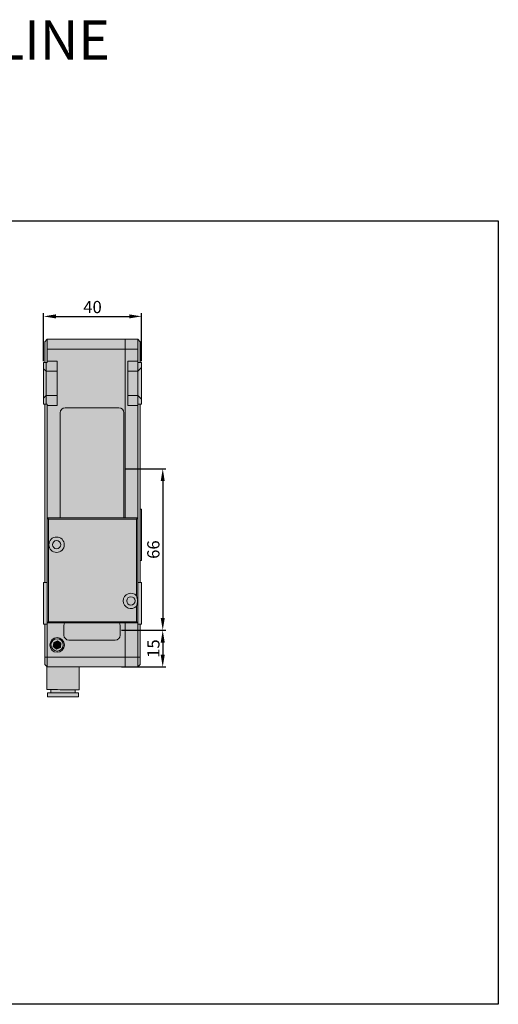
# Model space of a CAD drawing. Units: millimetres. Extents: x 1690 to 10670, y 1931 to 4673.
# Drawn here: x 2136 to 2332, y 3727 to 4130 of the extents above; entities that cross this region are included whole.
import ezdxf

# ---------------------------------------------------------------- set-up
doc = ezdxf.new("R2010")
doc.units = ezdxf.units.MM
doc.styles.get("Standard").update_dxf_attribs({"font": 'arial.ttf'})
doc.dimstyles.new('ISO-25', dxfattribs={"dimtxt": 2.5, "dimasz": 2.5, "dimexe": 1.25, "dimexo": 0.625, "dimtad": 1, "dimdec": 0, "dimtxsty": 'Standard', "dimcen": 2.5, "dimadec": 0, "dimazin": 0, "dimtfac": 1, "dimtdec": 0, "dimtmove": 0, "dimatfit": 3, "dimfxl": 0, "dimarcsym": 0})

# ---------------------------------------------------------------- blocks, each defined once
blk = doc.blocks.new('*D21')
at = {"color": 0, "lineweight": -2, "transparency": 16777216}
for p, q in [((2145.77, 3990.54), (2145.77, 4010.06)), ((2150.77, 4008.81), (2180.77, 4008.81)), ((2185.77, 3990.54), (2185.77, 4010.06))]:
    blk.add_line(p, q, dxfattribs=at)
at = {"color": 0, "transparency": 16777216}
for points in [[(2150.77, 4009.64), (2150.77, 4007.97), (2145.77, 4008.81)], [(2180.77, 4009.64), (2180.77, 4007.97), (2185.77, 4008.81)]]:
    blk.add_solid(points, dxfattribs=at)
at = {"layer": 'Defpoints', "color": 0, "transparency": 16777216}
for p in [(2185.77, 4008.81), (2145.77, 3989.92), (2185.77, 3989.92)]:
    blk.add_point(p, dxfattribs=at)
at = {"color": 0, "transparency": 16777216, "insert": (2165.77, 4011.98), "char_height": 5, "attachment_point": 5}
blk.add_mtext('40', dxfattribs=at)
blk = doc.blocks.new('*D26')
at = {"color": 0, "lineweight": -2, "transparency": 16777216}
for p, q in [((2177.69, 3880.42), (2195.75, 3880.42)), ((2194.5, 3875.42), (2194.5, 3870.42)), ((2177.69, 3865.42), (2195.75, 3865.42))]:
    blk.add_line(p, q, dxfattribs=at)
at = {"color": 0, "transparency": 16777216}
for points in [[(2193.66, 3875.42), (2195.33, 3875.42), (2194.5, 3880.42)], [(2193.66, 3870.42), (2195.33, 3870.42), (2194.5, 3865.42)]]:
    blk.add_solid(points, dxfattribs=at)
at = {"layer": 'Defpoints', "color": 0, "transparency": 16777216}
for p in [(2177.07, 3880.42), (2177.07, 3865.42), (2194.5, 3865.42)]:
    blk.add_point(p, dxfattribs=at)
at = {"color": 0, "transparency": 16777216, "insert": (2191.32, 3872.92), "char_height": 5, "attachment_point": 5, "rotation": 90}
blk.add_mtext('15', dxfattribs=at)
blk = doc.blocks.new('*D29')
at = {"color": 0, "lineweight": -2, "transparency": 16777216}
for p, q in [((2179.19, 3946.42), (2195.75, 3946.42)), ((2194.5, 3941.42), (2194.5, 3885.42)), ((2177.69, 3880.42), (2195.75, 3880.42))]:
    blk.add_line(p, q, dxfattribs=at)
at = {"color": 0, "transparency": 16777216}
for points in [[(2193.67, 3941.42), (2195.33, 3941.42), (2194.5, 3946.42)], [(2193.67, 3885.42), (2195.33, 3885.42), (2194.5, 3880.42)]]:
    blk.add_solid(points, dxfattribs=at)
at = {"layer": 'Defpoints', "color": 0, "transparency": 16777216}
for p in [(2178.57, 3946.42), (2177.07, 3880.42), (2194.5, 3880.42)]:
    blk.add_point(p, dxfattribs=at)
at = {"color": 0, "transparency": 16777216, "insert": (2191.32, 3913.42), "char_height": 5, "attachment_point": 5, "rotation": 90}
blk.add_mtext('66', dxfattribs=at)

msp = doc.modelspace()

# ---------------------------------------------------------------- hatches: boundary and pattern name
h = msp.add_hatch(color=254)
h.dxf.hatch_style = 1
h.paths.add_polyline_path([(2179.07, 3995.42), (2147.27, 3995.42), (2147.27, 3990.42), (2151.27, 3990.42), (2151.27, 3972.42), (2147.27, 3972.42), (2147.27, 3926.42), (2152.57, 3926.42), (2152.57, 3969.42, -0.41369), (2154.56, 3971.42), (2176.56, 3971.42, -0.414737), (2178.57, 3969.42), (2178.57, 3969.42), (2178.57, 3926.42), (2179.07, 3926.42)])
h.paths.add_polyline_path([(2184.27, 3986.42), (2180.27, 3986.42), (2180.27, 3976.42), (2184.27, 3976.42)], flags=17)
h.paths.add_polyline_path([(2184.27, 3976.42), (2180.27, 3976.42), (2180.27, 3972.42), (2184.27, 3972.42), (2184.27, 3972.92)], flags=17)
h.paths.add_polyline_path([(2184.27, 3972.42), (2180.27, 3972.42), (2180.27, 3976.42), (2180.27, 3986.42), (2180.27, 3990.42), (2184.27, 3990.42), (2184.27, 3995.42), (2179.07, 3995.42), (2179.07, 3926.42), (2184.27, 3926.42)])
h.paths.add_polyline_path([(2185.77, 3974.92), (2184.27, 3976.42), (2184.27, 3972.92), (2185.27, 3972.92), (2185.77, 3972.92)])
h.paths.add_polyline_path([(2185.77, 3987.92), (2184.27, 3986.42), (2184.27, 3976.42), (2185.77, 3974.92)])
h.paths.add_polyline_path([(2185.77, 3989.92), (2185.27, 3989.92), (2184.27, 3989.92), (2184.27, 3986.42), (2185.77, 3987.92)])
h.paths.add_polyline_path([(2184.27, 3989.92), (2184.27, 3990.42), (2180.27, 3990.42), (2180.27, 3986.42), (2184.27, 3986.42)], flags=17)
h.paths.add_polyline_path([(2151.27, 3986.42), (2146.77, 3986.42), (2146.77, 3976.42), (2151.27, 3976.42)])
h.paths.add_polyline_path([(2151.27, 3976.42), (2146.77, 3976.42), (2146.77, 3972.92), (2147.27, 3972.92), (2147.27, 3972.42), (2151.27, 3972.42)])
h.paths.add_polyline_path([(2151.27, 3990.42), (2147.27, 3990.42), (2147.27, 3989.92), (2146.77, 3989.92), (2146.77, 3986.42), (2151.27, 3986.42)])
h.paths.add_polyline_path([(2179.07, 3999.42), (2147.27, 3999.42), (2147.27, 3995.42), (2179.07, 3995.42)])
h.paths.add_polyline_path([(2147.27, 3999.42), (2146.27, 3998.42), (2146.27, 3995.42), (2146.27, 3990.42), (2146.27, 3989.92), (2146.77, 3989.92), (2147.27, 3989.92), (2147.27, 3990.42), (2147.27, 3995.42)])
h.paths.add_polyline_path([(2146.77, 3989.92), (2146.27, 3989.92), (2145.77, 3989.92), (2145.77, 3987.42), (2146.77, 3986.42)])
h.paths.add_polyline_path([(2146.77, 3986.42), (2145.77, 3987.42), (2145.77, 3975.42), (2146.77, 3976.42)])
h.paths.add_polyline_path([(2146.77, 3976.42), (2145.77, 3975.42), (2145.77, 3972.92), (2146.77, 3972.92)])
h.paths.add_polyline_path([(2184.27, 3999.42), (2179.07, 3999.42), (2179.07, 3995.42), (2184.27, 3995.42)])
h.paths.add_polyline_path([(2185.27, 3998.42), (2184.27, 3999.42), (2184.27, 3995.42), (2184.27, 3990.42), (2184.27, 3989.92), (2185.27, 3989.92), (2185.27, 3990.42), (2185.27, 3995.42)])
h.paths.add_polyline_path([(2185.27, 3972.42), (2185.27, 3972.92), (2184.27, 3972.92), (2184.27, 3972.42), (2184.27, 3926.42), (2184.27, 3899.92), (2185.27, 3899.92)])
h.paths.add_polyline_path([(2185.77, 3927.92), (2185.77, 3929.92), (2185.27, 3929.92), (2185.27, 3908.92), (2185.77, 3908.92), (2185.77, 3910.92)])
h.paths.add_polyline_path([(2183.77, 3925.92), (2147.77, 3925.92), (2147.77, 3883.92), (2183.77, 3883.92), (2183.77, 3890.26, -2.532146), (2183.77, 3894.57)])
h.paths.add_polyline_path([(2154.22, 3915.42, -1), (2147.92, 3915.42, -1)], flags=0)
h.paths.add_polyline_path([(2152.77, 3915.42, -1), (2149.37, 3915.42, -1)], flags=0)
h.paths.add_polyline_path([(2184.27, 3926.42), (2179.07, 3926.42), (2147.27, 3926.42), (2147.77, 3925.92), (2183.77, 3925.92)])
h.paths.add_polyline_path([(2147.27, 3926.42), (2147.27, 3972.42), (2147.27, 3972.92), (2146.77, 3972.92), (2146.27, 3972.92), (2146.27, 3972.42), (2146.27, 3899.92), (2147.27, 3899.92)])
h.paths.add_polyline_path([(2147.77, 3925.92), (2147.27, 3926.42), (2147.27, 3899.92), (2147.27, 3883.42), (2147.77, 3883.92)])
h.paths.add_polyline_path([(2184.27, 3925.92), (2183.77, 3925.92), (2183.77, 3899.92), (2184.27, 3899.92)])
h.paths.add_polyline_path([(2152.77, 3915.42, 1), (2149.37, 3915.42, 1)], flags=0)
h.paths.add_polyline_path([(2154.22, 3915.42, 1), (2147.92, 3915.42, 1)], flags=16)
h.paths.add_polyline_path([(2179.77, 3892.42, 1), (2183.17, 3892.42, 1)], flags=16)
edge = h.paths.add_edge_path()
edge.add_arc((2181.47, 3892.42), 3.15, 43.1003, 316.8997)
edge.add_spline(control_points=[(2183.77, 3890.26), (2183.93, 3890.79), (2184.25, 3891.8), (2184.17, 3893.36), (2183.89, 3894.2), (2183.77, 3894.57)], knot_values=[0, 0, 0, 0, 0.380421, 0.729951, 1, 1, 1, 1], degree=3, periodic=0)
h.paths.add_polyline_path([(2183.17, 3892.42, -1), (2179.77, 3892.42, -1)], flags=16)
h.paths.add_polyline_path([(2183.77, 3883.92), (2147.77, 3883.92), (2147.27, 3883.42), (2184.27, 3883.42)])
edge = h.paths.add_edge_path()
edge.add_line((2184.27, 3899.92), (2183.77, 3899.92))
edge.add_line((2183.77, 3899.92), (2183.77, 3894.57))
edge.add_spline(control_points=[(2183.77, 3894.57), (2183.89, 3894.2), (2184.17, 3893.36), (2184.25, 3891.8), (2183.93, 3890.79), (2183.77, 3890.26)], knot_values=[0, 0, 0, 0, 0.270049, 0.619579, 1, 1, 1, 1], degree=3, periodic=0)
edge.add_line((2183.77, 3890.26), (2183.77, 3883.92))
edge.add_line((2183.77, 3883.92), (2184.27, 3883.42))
edge.add_line((2184.27, 3883.42), (2184.27, 3899.92))
h.paths.add_polyline_path([(2185.77, 3899.92), (2185.27, 3899.92), (2184.27, 3899.92), (2184.27, 3883.42), (2184.27, 3882.92), (2185.27, 3882.92), (2185.77, 3882.92)])
h.paths.add_polyline_path([(2185.27, 3882.92), (2184.27, 3882.92), (2184.27, 3869.42), (2185.27, 3869.42)])
h.paths.add_polyline_path([(2184.27, 3882.92), (2184.27, 3883.42), (2179.07, 3883.42), (2179.07, 3869.42), (2184.27, 3869.42)])
h.paths.add_polyline_path([(2179.07, 3883.42), (2176.8, 3883.42, -0.131421), (2177.07, 3882.42), (2177.07, 3878.42, -0.414481), (2175.07, 3876.42), (2175.07, 3876.42), (2156.07, 3876.42, -0.414214), (2154.07, 3878.42), (2154.07, 3882.42, -0.131653), (2154.33, 3883.42), (2147.27, 3883.42), (2147.27, 3882.92), (2147.27, 3869.42), (2179.07, 3869.42)])
h.paths.add_polyline_path([(2147.27, 3882.92), (2146.27, 3882.92), (2146.27, 3869.42), (2147.27, 3869.42)])
h.paths.add_polyline_path([(2147.27, 3899.92), (2146.27, 3899.92), (2145.77, 3899.92), (2145.77, 3882.92), (2146.27, 3882.92), (2147.27, 3882.92), (2147.27, 3883.42)])
h.paths.add_polyline_path([(2152.85, 3875.11), (2151.45, 3876.14), (2149.87, 3875.44), (2149.68, 3873.72), (2151.08, 3872.69), (2152.66, 3873.39)], flags=0)
h.paths.add_polyline_path([(2148.77, 3874.42, 1), (2153.77, 3874.42, 1)], flags=0)
h.paths.add_polyline_path([(2151.45, 3876.14), (2152.85, 3875.11), (2152.66, 3873.39), (2151.08, 3872.69), (2149.68, 3873.72), (2149.87, 3875.44)], flags=0)
h.paths.add_polyline_path([(2148.27, 3874.42, 1), (2154.27, 3874.42, 1)], flags=16)
h.paths.add_polyline_path([(2153.77, 3874.42, -1), (2148.77, 3874.42, -1)], flags=0)
h.paths.add_polyline_path([(2185.27, 3869.42), (2184.27, 3869.42), (2184.27, 3865.42), (2185.27, 3866.42)])
h.paths.add_polyline_path([(2184.27, 3869.42), (2179.07, 3869.42), (2179.07, 3865.42), (2184.27, 3865.42)])
h.paths.add_polyline_path([(2179.07, 3869.42), (2147.27, 3869.42), (2147.27, 3865.42), (2179.07, 3865.42)])
h.paths.add_polyline_path([(2147.27, 3869.42), (2146.27, 3869.42), (2146.27, 3866.42), (2147.27, 3865.42)])
h.paths.add_polyline_path([(2160.32, 3865.42), (2147.27, 3865.42), (2147.12, 3865.57), (2147.07, 3856.15), (2147.17, 3856.15), (2147.47, 3856.15), (2147.96, 3856.14), (2148.62, 3856.14), (2149.43, 3856.14), (2150.37, 3856.13), (2151.41, 3856.13), (2152.53, 3856.12), (2153.67, 3856.12), (2154.82, 3856.11), (2155.93, 3856.11), (2156.97, 3856.1), (2157.91, 3856.1), (2158.73, 3856.09), (2159.39, 3856.09), (2159.87, 3856.09), (2160.17, 3856.09), (2160.27, 3856.09)])
h.paths.add_polyline_path([(2158.67, 3856.09), (2157.91, 3856.1), (2156.97, 3856.1), (2155.93, 3856.11), (2154.82, 3856.11), (2153.67, 3856.12), (2152.53, 3856.12), (2151.41, 3856.13), (2150.37, 3856.13), (2149.43, 3856.14), (2148.67, 3856.14), (2148.67, 3854.84), (2148.88, 3854.84), (2149.71, 3854.84), (2150.66, 3854.83), (2151.7, 3854.83), (2152.81, 3854.82), (2153.95, 3854.82), (2155.08, 3854.81), (2156.16, 3854.8), (2157.16, 3854.8), (2158.05, 3854.8), (2158.67, 3854.79)])
h.paths.add_polyline_path([(2160.02, 3854.79), (2159.79, 3854.79), (2159.39, 3854.79), (2158.8, 3854.79), (2158.05, 3854.8), (2157.16, 3854.8), (2156.16, 3854.8), (2155.08, 3854.81), (2153.95, 3854.82), (2152.81, 3854.82), (2151.7, 3854.83), (2150.66, 3854.83), (2149.71, 3854.84), (2148.88, 3854.84), (2148.21, 3854.84), (2147.72, 3854.84), (2147.42, 3854.85), (2147.32, 3854.85), (2147.31, 3853.25), (2147.41, 3853.25), (2147.71, 3853.24), (2148.21, 3853.24), (2148.88, 3853.24), (2149.7, 3853.24), (2150.65, 3853.23), (2151.7, 3853.23), (2152.81, 3853.22), (2153.94, 3853.22), (2155.07, 3853.21), (2156.15, 3853.2), (2157.16, 3853.2), (2158.05, 3853.2), (2158.79, 3853.19), (2159.38, 3853.19), (2159.78, 3853.19), (2160.01, 3853.19)])
at = {"true_color": 0xff7575}
h = msp.add_hatch(color=11, dxfattribs=at)
h.dxf.hatch_style = 1
h.paths.add_polyline_path([(2178.57, 3969.42, 0.414737), (2176.56, 3971.42), (2154.56, 3971.42, 0.41369), (2152.57, 3969.42), (2152.57, 3926.42), (2178.57, 3926.42)])
h.paths.add_polyline_path([(2177.07, 3882.42, 0.131421), (2176.8, 3883.42), (2154.33, 3883.42, 0.131653), (2154.07, 3882.42), (2154.07, 3878.42, 0.414214), (2156.07, 3876.42), (2175.07, 3876.42, 0.414481), (2177.07, 3878.42)])
h = msp.add_hatch(color=254)
h.dxf.hatch_style = 1
h.paths.add_polyline_path([(2152.77, 3915.42, 1), (2149.37, 3915.42, 1)], flags=0)
h.paths.add_polyline_path([(2154.22, 3915.42, 1), (2147.92, 3915.42, 1)])
h.paths.add_polyline_path([(2149.37, 3915.42, -1), (2152.77, 3915.42, -1)], flags=16)
h.paths.add_polyline_path([(2152.85, 3875.11), (2151.45, 3876.14), (2149.87, 3875.44), (2149.68, 3873.72), (2151.08, 3872.69), (2152.66, 3873.39)], flags=0)
h.paths.add_polyline_path([(2148.27, 3874.42, 1), (2154.27, 3874.42, 1)])
h.paths.add_polyline_path([(2153.77, 3874.42, -1), (2148.77, 3874.42, -1)], flags=16)
h.paths.add_polyline_path([(2151.45, 3876.14), (2152.85, 3875.11), (2152.66, 3873.39), (2151.08, 3872.69), (2149.68, 3873.72), (2149.87, 3875.44)], flags=0)
h = msp.add_hatch(color=254)
h.dxf.hatch_style = 1
h.paths.add_polyline_path([(2152.77, 3915.42, 1), (2149.37, 3915.42, 1)])
h.paths.add_polyline_path([(2152.85, 3875.11), (2151.45, 3876.14), (2149.87, 3875.44), (2149.68, 3873.72), (2151.08, 3872.69), (2152.66, 3873.39)], flags=0)
h.paths.add_polyline_path([(2148.77, 3874.42, 1), (2153.77, 3874.42, 1)])
h.paths.add_polyline_path([(2152.85, 3875.11), (2152.66, 3873.39), (2151.08, 3872.69), (2149.68, 3873.72), (2149.87, 3875.44), (2151.45, 3876.14)], flags=16)
h = msp.add_hatch(color=254)
h.dxf.hatch_style = 1
h.paths.add_polyline_path([(2152.85, 3875.11), (2151.45, 3876.14), (2149.87, 3875.44), (2149.68, 3873.72), (2151.08, 3872.69), (2152.66, 3873.39)])

# ---------------------------------------------------------------- linework, layer by layer
at = {"color": 7, "linetype": 'Continuous', "lineweight": 15}
for p, q in [((2147.27, 3999.42), (2146.27, 3998.42)), ((2147.27, 3999.42), (2147.27, 3995.42)), ((2179.07, 3999.42), (2147.27, 3999.42)), ((2179.07, 3995.42), (2179.07, 3999.42)), ((2179.07, 3999.42), (2184.27, 3999.42)), ((2184.27, 3995.42), (2184.27, 3999.42)), ((2184.27, 3999.42), (2185.27, 3998.42)), ((2146.27, 3995.42), (2146.27, 3998.42)), ((2146.27, 3990.42), (2146.27, 3995.42)), ((2179.07, 3995.42), (2147.27, 3995.42)), ((2147.27, 3995.42), (2147.27, 3990.42)), ((2179.07, 3995.42), (2184.27, 3995.42)), ((2179.07, 3926.42), (2179.07, 3995.42)), ((2184.27, 3990.42), (2184.27, 3995.42)), ((2185.27, 3998.42), (2185.27, 3995.42)), ((2185.27, 3995.42), (2185.27, 3990.42)), ((2145.77, 3987.42), (2145.77, 3989.92)), ((2145.77, 3989.92), (2146.77, 3989.92)), ((2146.77, 3986.42), (2145.77, 3987.42)), ((2145.77, 3975.42), (2145.77, 3987.42)), ((2146.27, 3989.92), (2146.27, 3990.42)), ((2146.77, 3989.92), (2146.77, 3986.42)), ((2146.77, 3989.92), (2147.27, 3989.92)), ((2151.27, 3990.42), (2147.27, 3990.42)), ((2147.27, 3990.42), (2147.27, 3989.92)), ((2151.27, 3972.42), (2151.27, 3990.42)), ((2180.27, 3990.42), (2184.27, 3990.42)), ((2180.27, 3990.42), (2180.27, 3972.42)), ((2184.27, 3989.92), (2184.27, 3990.42)), ((2184.27, 3986.42), (2184.27, 3989.92)), ((2185.27, 3989.92), (2184.27, 3989.92)), ((2185.77, 3987.92), (2184.27, 3986.42)), ((2185.27, 3990.42), (2185.27, 3989.92)), ((2185.27, 3989.92), (2185.77, 3989.92)), ((2185.77, 3989.92), (2185.77, 3987.92)), ((2185.77, 3987.92), (2185.77, 3974.92)), ((2151.27, 3986.42), (2146.77, 3986.42)), ((2146.77, 3986.42), (2146.77, 3976.42)), ((2180.27, 3986.42), (2184.27, 3986.42)), ((2184.27, 3976.42), (2184.27, 3986.42)), ((2146.77, 3976.42), (2145.77, 3975.42)), ((2145.77, 3972.92), (2145.77, 3975.42)), ((2146.77, 3976.42), (2146.77, 3972.92)), ((2151.27, 3976.42), (2146.77, 3976.42)), ((2180.27, 3976.42), (2184.27, 3976.42)), ((2184.27, 3972.92), (2184.27, 3976.42)), ((2185.77, 3974.92), (2184.27, 3976.42)), ((2185.77, 3974.92), (2185.77, 3972.92)), ((2146.77, 3972.92), (2145.77, 3972.92)), ((2146.27, 3972.42), (2146.27, 3972.92)), ((2146.27, 3899.92), (2146.27, 3972.42)), ((2146.77, 3972.92), (2147.27, 3972.92)), ((2147.27, 3972.92), (2147.27, 3972.42)), ((2151.27, 3972.42), (2147.27, 3972.42)), ((2147.27, 3972.42), (2147.27, 3926.42)), ((2176.57, 3971.42), (2154.57, 3971.42)), ((2180.27, 3972.42), (2184.27, 3972.42)), ((2184.27, 3972.42), (2184.27, 3972.92)), ((2184.27, 3972.92), (2185.27, 3972.92)), ((2184.27, 3926.42), (2184.27, 3972.42)), ((2185.27, 3972.92), (2185.27, 3972.42)), ((2185.77, 3972.92), (2185.27, 3972.92)), ((2185.27, 3972.42), (2185.27, 3899.92)), ((2152.57, 3969.42), (2152.57, 3926.42)), ((2178.57, 3926.42), (2178.57, 3969.42)), ((2185.27, 3929.92), (2185.77, 3929.92)), ((2185.77, 3929.92), (2185.77, 3927.92)), ((2185.77, 3927.92), (2185.77, 3910.92)), ((2147.27, 3926.42), (2184.27, 3926.42)), ((2147.27, 3926.42), (2147.77, 3925.92)), ((2147.27, 3883.42), (2147.27, 3926.42)), ((2183.77, 3925.92), (2147.77, 3925.92)), ((2147.77, 3925.92), (2147.77, 3883.92)), ((2184.27, 3926.42), (2183.77, 3925.92)), ((2183.77, 3894.57), (2183.77, 3925.92)), ((2184.27, 3926.42), (2184.27, 3883.42)), ((2185.77, 3910.92), (2185.77, 3908.92)), ((2185.77, 3908.92), (2185.27, 3908.92)), ((2145.77, 3882.92), (2145.77, 3899.92)), ((2145.77, 3899.92), (2146.27, 3899.92)), ((2147.27, 3899.92), (2146.27, 3899.92)), ((2185.27, 3899.92), (2184.27, 3899.92)), ((2185.27, 3899.92), (2185.77, 3899.92)), ((2185.77, 3899.92), (2185.77, 3882.92)), ((2183.77, 3883.92), (2183.77, 3890.26)), ((2146.27, 3882.92), (2145.77, 3882.92)), ((2146.27, 3882.92), (2147.27, 3882.92)), ((2146.27, 3869.42), (2146.27, 3882.92)), ((2147.77, 3883.92), (2147.27, 3883.42)), ((2184.27, 3883.42), (2147.27, 3883.42)), ((2147.27, 3883.42), (2147.27, 3882.92)), ((2147.27, 3882.92), (2147.27, 3869.42)), ((2147.77, 3883.92), (2183.77, 3883.92)), ((2154.07, 3882.42), (2154.07, 3878.42)), ((2177.07, 3878.42), (2177.07, 3882.42)), ((2179.07, 3869.42), (2179.07, 3883.42)), ((2183.77, 3883.92), (2184.27, 3883.42)), ((2184.27, 3882.92), (2184.27, 3883.42)), ((2184.27, 3869.42), (2184.27, 3882.92)), ((2184.27, 3882.92), (2185.27, 3882.92)), ((2185.77, 3882.92), (2185.27, 3882.92)), ((2185.27, 3882.92), (2185.27, 3869.42)), ((2149.87, 3875.44), (2149.68, 3873.72)), ((2151.45, 3876.14), (2149.87, 3875.44)), ((2152.85, 3875.11), (2151.45, 3876.14)), ((2152.66, 3873.39), (2152.85, 3875.11)), ((2156.07, 3876.42), (2175.07, 3876.42)), ((2149.68, 3873.72), (2151.08, 3872.69)), ((2151.08, 3872.69), (2152.66, 3873.39)), ((2147.27, 3869.42), (2146.27, 3869.42)), ((2146.27, 3866.42), (2146.27, 3869.42)), ((2147.27, 3865.42), (2146.27, 3866.42)), ((2179.07, 3869.42), (2147.27, 3869.42)), ((2147.27, 3869.42), (2147.27, 3865.42)), ((2179.07, 3869.42), (2184.27, 3869.42)), ((2179.07, 3865.42), (2179.07, 3869.42)), ((2184.27, 3869.42), (2185.27, 3869.42)), ((2184.27, 3865.42), (2184.27, 3869.42)), ((2184.27, 3865.42), (2185.27, 3866.42)), ((2185.27, 3869.42), (2185.27, 3866.42)), ((2147.12, 3865.57), (2147.07, 3856.15)), ((2179.07, 3865.42), (2147.27, 3865.42)), ((2160.27, 3856.09), (2160.32, 3865.42)), ((2179.07, 3865.42), (2184.27, 3865.42)), ((2147.32, 3854.85), (2147.31, 3853.25)), ((2148.67, 3856.14), (2148.67, 3854.84)), ((2158.67, 3854.79), (2158.67, 3856.09)), ((2160.01, 3853.19), (2160.02, 3854.79))]:
    msp.add_line(p, q, dxfattribs=at)
at = {"color": 1}
msp.add_lwpolyline([(1822.15, 4047.93), (2331.82, 4047.93), (2331.82, 3727.44), (1822.15, 3727.44)], close=True, dxfattribs=at)
at = {"color": 7, "linetype": 'Continuous', "lineweight": 15, "flags": 128}
for points in [[(2160.27, 3856.09), (2160.17, 3856.09), (2159.87, 3856.09), (2159.39, 3856.09), (2158.73, 3856.09), (2157.91, 3856.1), (2156.97, 3856.1), (2155.93, 3856.11), (2154.82, 3856.11), (2153.67, 3856.12), (2152.53, 3856.12), (2151.41, 3856.13), (2150.37, 3856.13), (2149.43, 3856.14), (2148.62, 3856.14), (2147.96, 3856.14), (2147.47, 3856.15), (2147.17, 3856.15), (2147.07, 3856.15)], [(2160.02, 3854.79), (2159.99, 3854.79), (2159.79, 3854.79), (2159.39, 3854.79), (2158.8, 3854.79), (2158.05, 3854.8), (2157.16, 3854.8), (2156.16, 3854.8), (2155.08, 3854.81), (2153.95, 3854.82), (2152.81, 3854.82), (2151.7, 3854.83), (2150.66, 3854.83), (2149.71, 3854.84), (2148.88, 3854.84), (2148.21, 3854.84), (2147.72, 3854.84), (2147.42, 3854.85), (2147.32, 3854.85)], [(2160.01, 3853.19), (2159.98, 3853.19), (2159.78, 3853.19), (2159.38, 3853.19), (2158.79, 3853.19), (2158.05, 3853.2), (2157.16, 3853.2), (2156.15, 3853.2), (2155.07, 3853.21), (2153.94, 3853.22), (2152.81, 3853.22), (2151.7, 3853.23), (2150.65, 3853.23), (2149.7, 3853.24), (2148.88, 3853.24), (2148.21, 3853.24), (2147.71, 3853.24), (2147.41, 3853.25), (2147.31, 3853.25)]]:
    msp.add_lwpolyline(points, dxfattribs=at)
at = {"color": 7, "linetype": 'Continuous', "lineweight": 15}
for centre, radius in [((2151.07, 3915.42), 3.15), ((2151.07, 3915.42), 1.7), ((2181.47, 3892.42), 1.7), ((2151.27, 3874.42), 3), ((2151.27, 3874.42), 2.5)]:
    msp.add_circle(centre, radius, dxfattribs=at)
for centre, radius, start, end in [((2154.57, 3969.42), 2, 90, 180), ((2176.57, 3969.42), 2, 0, 90), ((2181.47, 3892.42), 3.15, 43.1003, 316.8997), ((2156.07, 3882.42), 2, 150, 180), ((2175.07, 3882.42), 2, 0, 30), ((2156.07, 3878.42), 2, 180, 270), ((2175.07, 3878.42), 2, 270, 0)]:
    msp.add_arc(centre, radius, start, end, dxfattribs=at)
msp.add_open_spline([(2183.77, 3890.26), (2183.93, 3890.79), (2184.25, 3891.8), (2184.17, 3893.36), (2183.89, 3894.2), (2183.77, 3894.57)], degree=3, knots=[0, 0, 0, 0, 0.380421, 0.729951, 1, 1, 1, 1], dxfattribs=at)

# ---------------------------------------------------------------- texts
at = {"color": 1, "insert": (2008.75, 4129.87), "char_height": 16, "width": 256.4869, "attachment_point": 1}
msp.add_mtext('{\\f@Arial Unicode MS|b1|i0|c0|p34;STANDARD LINE}', dxfattribs=at)

# ---------------------------------------------------------------- dimensions: what is measured, and where the dimension line sits
dim = msp.add_linear_dim(base=(2185.77, 4008.81), p1=(2145.77, 3989.92), p2=(2185.77, 3989.92), dimstyle='ISO-25', override={"dimtxt": 5, "dimasz": 5})
dim.commit()
dim.dimension.update_dxf_attribs({"geometry": '*D21', "text_midpoint": (2165.77, 4011.98)})
for base, p1, p2, picture, middle in [((2194.5, 3880.42), (2178.57, 3946.42), (2177.07, 3880.42), '*D29', (2191.32, 3913.42)), ((2194.5, 3865.42), (2177.07, 3880.42), (2177.07, 3865.42), '*D26', (2191.32, 3872.92))]:
    dim = msp.add_linear_dim(base=base, p1=p1, p2=p2, angle=90, dimstyle='ISO-25', override={"dimtxt": 5, "dimasz": 5})
    dim.commit()
    dim.dimension.update_dxf_attribs({"geometry": picture, "text_midpoint": middle})

doc.saveas('drawing.dxf')
